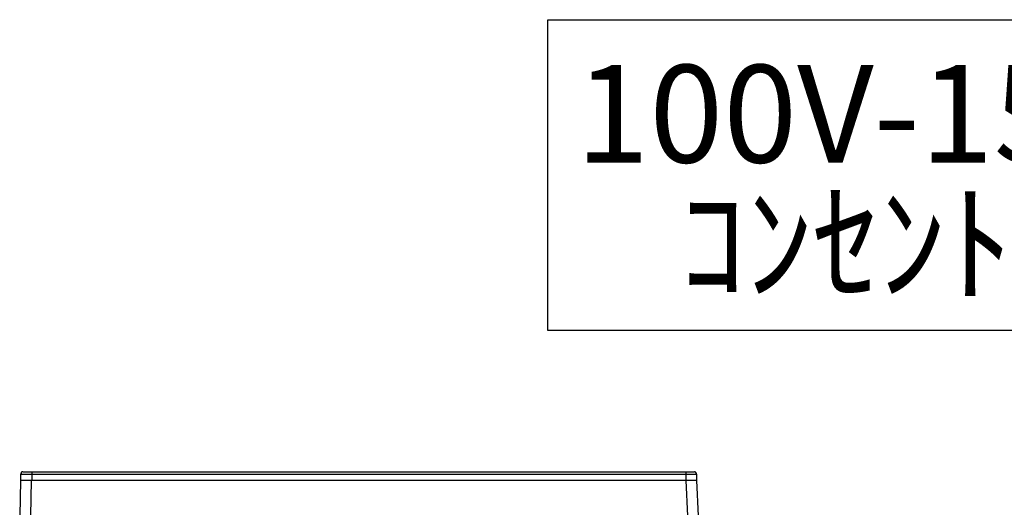
# Model space of a CAD drawing. Units: millimetres. Extents: x 8272 to 16544, y -14700 to -8887.
# Drawn here: x 10351 to 10801, y -12664 to -12441 of the extents above; entities that cross this region are included whole.
import ezdxf
from ezdxf.enums import TextEntityAlignment as Align

# ---------------------------------------------------------------- set-up
doc = ezdxf.new("R2010")
doc.units = ezdxf.units.MM
doc.header["$LTSCALE"] = 60
for name, color, linetype in [('2キャビネット（外）', 7, 'Continuous'), ('2備品', 8, 'Continuous'), ('DIM', 7, 'Continuous')]:
    doc.layers.add(name, color=color, linetype=linetype)
doc.styles.add('Plusterior', font='txt')

# ---------------------------------------------------------------- blocks, each defined once
blk = doc.blocks.new('EHI312CA-2')
at = {"layer": '2備品', "lineweight": 25}
for points in [[(436.6, 4967.55), (436.25, 4967.55), (435.9, 4967.2), (435.9, 4966.85), (435.55, 4966.5)], [(436.6, 4967.55), (743.22, 4967.55)], [(440.81, 4967.55), (440.81, 4963.69)], [(739.36, 4967.55), (739.36, 4963.69)], [(744.27, 4966.5), (744.27, 4966.85), (743.92, 4967.2), (743.57, 4967.55), (743.22, 4967.55)], [(435.55, 4963.69), (435.2, 4947.55)], [(435.55, 4966.5), (744.27, 4966.5)], [(435.55, 4966.5), (435.55, 4963.69)], [(744.27, 4963.69), (435.55, 4963.69)], [(440.46, 4963.69), (440.11, 4947.55)], [(739.36, 4963.69), (740.06, 4947.55)], [(744.27, 4966.5), (744.27, 4963.69)], [(744.27, 4963.69), (744.97, 4947.55)]]:
    blk.add_lwpolyline(points, dxfattribs=at)

msp = doc.modelspace()

# ---------------------------------------------------------------- linework, layer by layer
at = {"layer": '2キャビネット（外）'}
msp.add_lwpolyline([(10592.67, -12440.94), (10854.6, -12440.94), (10854.6, -12582.85), (10592.67, -12582.85)], close=True, dxfattribs=at)

# ---------------------------------------------------------------- block references
msp.add_blockref('EHI312CA-2', (9916.28, -17614.93), dxfattribs=at)

# ---------------------------------------------------------------- texts
at = {"layer": 'DIM', "color": 4, "style": 'Plusterior'}
for s, p in [('100V-15A', (10605.22, -12483.87)), ('ｺﾝｾﾝﾄ', (10652.82, -12543.04))]:
    msp.add_text(s, height=44.55, dxfattribs=at).set_placement(p, align=Align.MIDDLE_LEFT)

doc.saveas('drawing.dxf')
